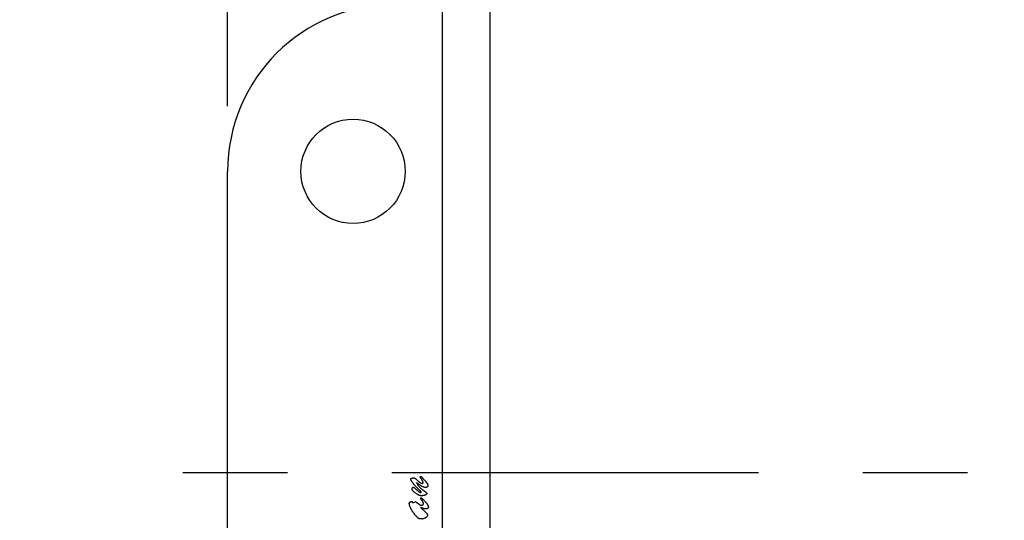
# Model space of a CAD drawing. Units: inches. Extents: x 0 to 17, y 0 to 11.
# Drawn here: x 2.3 to 3.2, y 7.9 to 8.4 of the extents above; entities that cross this region are included whole.
import ezdxf

# ---------------------------------------------------------------- set-up
doc = ezdxf.new("R2010")
doc.units = ezdxf.units.IN
doc.header["$LTSCALE"] = 0.935
doc.header["$MEASUREMENT"] = 0
doc.linetypes.add('CENTER', pattern=[0.6, 0.375, -0.075, 0.075, -0.075])
doc.layers.get('0').update_dxf_attribs({"linetype": 'CONTINUOUS'})
doc.layers.add('DEFAULT_1', color=7, linetype='CENTER')
doc.styles.get("Standard").update_dxf_attribs({"font": 'txt', "width": 0.8})
doc.dimstyles.new('DIMSTYLE_1', dxfattribs={"dimtxt": 0.15625, "dimasz": 0.1875, "dimexe": 0.095, "dimexo": 0.0625, "dimgap": 0.078125, "dimtad": 0, "dimtih": 1, "dimtoh": 1, "dimlfac": 3.125, "dimzin": 4, "dimdsep": 46, "dimtxsty": 'STANDARD', "dimblk": '_FILLED', "dimblk1": '_FILLED', "dimblk2": '_FILLED', "dimcen": 0.09, "dimazin": 1, "dimtfac": 1, "dimtofl": 0, "dimtmove": 0, "dimatfit": 3, "dimldrblk": '_FILLED', "dimfxl": 1, "dimtolj": 1, "dimtzin": 4, "dimarcsym": 0})

# ---------------------------------------------------------------- blocks, each defined once
blk = doc.blocks.new('_FILLED')
at = {"color": 0, "linetype": 'BYBLOCK'}
blk.add_solid([(0, 0), (-1, 0.1667), (-1, -0.1667)], dxfattribs=at)
blk = doc.blocks.new('*D1')
at = {"color": 2, "linetype": 'CONTINUOUS'}
for p, q in [((2.45565, 8.28115), (2.45565, 10.04389)), ((4.85565, 8.28115), (4.85565, 10.04389)), ((2.45565, 9.94889), (2.8119, 9.94889)), ((4.85565, 9.94889), (4.4994, 9.94889))]:
    blk.add_line(p, q, dxfattribs=at)
at = {"color": 2, "linetype": 'CONTINUOUS', "xscale": 0.1875, "yscale": 0.1875, "zscale": 0.1875, "rotation": 180}
blk.add_blockref('_FILLED', (2.45565, 9.94889), dxfattribs=at)
at = {"color": 2, "linetype": 'CONTINUOUS', "xscale": 0.1875, "yscale": 0.1875, "zscale": 0.1875}
blk.add_blockref('_FILLED', (4.85565, 9.94889), dxfattribs=at)
at = {"color": 2, "linetype": 'CONTINUOUS', "insert": (3.65565, 10.02701), "char_height": 0.15625, "width": 2.296875, "attachment_point": 2, "line_spacing_factor": 0.9}
blk.add_mtext('{\\ftxt;\\W0.0001;\\H0.0001;\\~}{\\ftxt;\\W3.2;\\H0.15625; }{\\ftxt;\\W0.0001;\\H0.0001;\\~}{\\ftxt;\\W0.0001;\\H0.0001;\\~}{\\ftxt;\\W0.8;\\H0.15625; }{\\ftxt;\\W0.0001;\\H0.0001;\\~}{\\ftxt;\\W0.0001;\\H0.0001;\\~}{\\ftxt;\\W4.0;\\H0.15625; }{\\ftxt;\\W0.0001;\\H0.0001;\\~}{\\ftxt;\\W0.0001;\\H0.0001;\\~}{\\ftxt;\\W0.8;\\H0.15625; }{\\ftxt;\\W0.0001;\\H0.0001;\\~}', dxfattribs=at)
blk = doc.blocks.new('*D4')
at = {"color": 2, "linetype": 'CONTINUOUS'}
for p, q in [((2.55315, 8.37865), (1.72602, 8.37865)), ((1.82102, 8.37865), (1.82102, 8.20942)), ((1.82102, 7.41865), (1.82102, 7.66254)), ((2.55315, 7.41865), (1.72602, 7.41865))]:
    blk.add_line(p, q, dxfattribs=at)
at = {"color": 2, "linetype": 'CONTINUOUS', "xscale": 0.1875, "yscale": 0.1875, "zscale": 0.1875}
for p, rotation in [((1.82102, 8.37865), 90), ((1.82102, 7.41865), 270)]:
    blk.add_blockref('_FILLED', p, dxfattribs=dict(at, rotation=rotation))
at = {"color": 2, "linetype": 'CONTINUOUS', "insert": (1.69602, 8.13129), "char_height": 0.15625, "width": 1.125, "attachment_point": 2, "line_spacing_factor": 0.9}
blk.add_mtext('{\\ftxt;\\W0.0001;\\H0.0001;\\~}{\\ftxt;\\W3.2;\\H0.15625; }{\\ftxt;\\W0.0001;\\H0.0001;\\~}\\P{\\ftxt;\\W0.0001;\\H0.0001;\\~}{\\ftxt;\\W0.8;\\H0.15625; }{\\ftxt;\\W0.0001;\\H0.0001;\\~}{\\ftxt;\\W0.0001;\\H0.0001;\\~}{\\ftxt;\\W3.2;\\H0.15625; }{\\ftxt;\\W0.0001;\\H0.0001;\\~}{\\ftxt;\\W0.0001;\\H0.0001;\\~}{\\ftxt;\\W0.8;\\H0.15625; }{\\ftxt;\\W0.0001;\\H0.0001;\\~}', dxfattribs=at)

msp = doc.modelspace()

# ---------------------------------------------------------------- linework, layer by layer
at = {"color": 6, "linetype": 'CONTINUOUS'}
for p, q in [((2.66077, 8.54832), (2.66077, 7.22665)), ((2.70685, 7.25545), (2.70685, 8.52201)), ((2.45565, 7.57865), (2.45565, 8.21865))]:
    msp.add_line(p, q, dxfattribs=at)
at = {"color": 2, "linetype": 'CONTINUOUS'}
for p, q in [((2.64104, 7.92613), (2.63952, 7.92613)), ((2.64129, 7.90575), (2.63989, 7.90575)), ((2.63263, 7.9013), (2.63515, 7.90225))]:
    msp.add_line(p, q, dxfattribs=at)
msp.add_circle((2.57565, 8.21865), 0.04992, dxfattribs=at)
at = {"color": 6, "linetype": 'CONTINUOUS'}
msp.add_arc((2.61565, 8.21865), 0.16, 90, 180, dxfattribs=at)
at = {"color": 2, "linetype": 'CONTINUOUS'}
for points, knots in [([(2.63073, 7.92421), (2.63075, 7.92428), (2.6308, 7.92438), (2.6309, 7.92449), (2.63101, 7.92459), (2.63114, 7.92466), (2.63127, 7.92472), (2.63137, 7.92476), (2.63148, 7.9248), (2.63161, 7.92485), (2.63178, 7.92492), (2.63199, 7.92499), (2.63227, 7.92506), (2.63256, 7.92513), (2.63285, 7.92518), (2.63314, 7.92522), (2.6335, 7.92525), (2.63379, 7.92526), (2.63394, 7.92527)], [0, 0, 0, 0, 0.062875, 0.094602, 0.125985, 0.188361, 0.219842, 0.251291, 0.28258, 0.313751, 0.375974, 0.438328, 0.500789, 0.625621, 0.688002, 0.750402, 0.875218, 1, 1, 1, 1]), ([(2.63162, 7.9222), (2.63157, 7.92228), (2.63146, 7.92243), (2.63131, 7.92266), (2.63116, 7.9229), (2.63102, 7.92314), (2.63092, 7.92335), (2.63086, 7.92352), (2.63081, 7.9237), (2.63076, 7.92393), (2.63074, 7.92411), (2.63073, 7.92421)], [0, 0, 0, 0, 0.124769, 0.249555, 0.374638, 0.499976, 0.624916, 0.687272, 0.749686, 0.874827, 1, 1, 1, 1]), ([(2.64085, 7.91165), (2.64083, 7.91172), (2.64078, 7.91186), (2.64066, 7.91205), (2.64052, 7.91222), (2.64036, 7.91238), (2.64021, 7.91254), (2.64, 7.91275), (2.63973, 7.913), (2.63942, 7.9133), (2.6391, 7.9136), (2.63877, 7.9139), (2.63845, 7.9142), (2.63812, 7.91449), (2.6378, 7.91479), (2.63748, 7.91509), (2.63705, 7.9155), (2.63653, 7.91601), (2.63602, 7.91654), (2.63563, 7.91697), (2.63523, 7.91741), (2.63474, 7.91795), (2.63418, 7.91863), (2.63345, 7.91954), (2.63258, 7.92073), (2.63194, 7.92171), (2.63162, 7.9222)], [0, 0, 0, 0, 0.015499, 0.031169, 0.047125, 0.063131, 0.078919, 0.094527, 0.125547, 0.156711, 0.187994, 0.219257, 0.250478, 0.281693, 0.312921, 0.344156, 0.375391, 0.437849, 0.500308, 0.531542, 0.562775, 0.625235, 0.687697, 0.750162, 0.87508, 1, 1, 1, 1]), ([(2.63394, 7.92527), (2.63402, 7.92526), (2.63418, 7.92522), (2.63437, 7.92516), (2.63451, 7.92509), (2.63465, 7.92501), (2.63482, 7.9249), (2.63501, 7.92476), (2.63519, 7.9246), (2.63537, 7.92445), (2.6355, 7.92435), (2.63556, 7.92429)], [0, 0, 0, 0, 0.12513, 0.250532, 0.313107, 0.37552, 0.500372, 0.625551, 0.750541, 0.875278, 1, 1, 1, 1]), ([(2.63556, 7.92429), (2.63578, 7.92408), (2.63624, 7.92364), (2.63694, 7.92299), (2.63765, 7.92236), (2.63826, 7.92185), (2.63876, 7.92146), (2.63914, 7.92118), (2.63953, 7.92091), (2.63993, 7.92065), (2.64035, 7.92041), (2.64093, 7.92015), (2.64139, 7.92002), (2.64171, 7.91999)], [0, 0, 0, 0, 0.124914, 0.249833, 0.374765, 0.499666, 0.562121, 0.624602, 0.687123, 0.749624, 0.812146, 0.874945, 1, 1, 1, 1]), ([(2.64268, 7.92083), (2.64266, 7.92109), (2.64257, 7.92147), (2.64237, 7.92196), (2.64219, 7.9223), (2.64199, 7.92264), (2.64178, 7.92296), (2.64156, 7.92329), (2.64127, 7.92372), (2.6409, 7.92425), (2.64044, 7.92488), (2.63998, 7.92551), (2.63967, 7.92592), (2.63952, 7.92613)], [0, 0, 0, 0, 0.125067, 0.18789, 0.250412, 0.312896, 0.375406, 0.437884, 0.500337, 0.625234, 0.75016, 0.875084, 1, 1, 1, 1]), ([(2.64104, 7.92613), (2.64119, 7.92598), (2.64149, 7.92567), (2.64194, 7.9252), (2.64238, 7.92473), (2.64282, 7.92425), (2.64327, 7.92378), (2.64371, 7.92331), (2.64415, 7.92283), (2.64458, 7.92234), (2.645, 7.92185), (2.64542, 7.92136), (2.64583, 7.92086), (2.64616, 7.92043), (2.64641, 7.92008), (2.64664, 7.91971), (2.64685, 7.91933), (2.64702, 7.91893), (2.64716, 7.91852), (2.64721, 7.9182), (2.64722, 7.91798)], [0, 0, 0, 0, 0.062472, 0.124943, 0.187412, 0.249882, 0.312356, 0.37483, 0.437298, 0.499766, 0.562241, 0.624717, 0.68719, 0.749678, 0.780926, 0.812185, 0.874695, 0.906026, 0.937467, 1, 1, 1, 1]), ([(2.6322, 7.91456), (2.63221, 7.91474), (2.63222, 7.91502), (2.6323, 7.91538), (2.63238, 7.9156), (2.63247, 7.91577), (2.63257, 7.91592), (2.63271, 7.91606), (2.63287, 7.91614), (2.63305, 7.9162), (2.63319, 7.91621), (2.63329, 7.91622)], [0, 0, 0, 0, 0.248794, 0.372909, 0.497823, 0.561302, 0.62486, 0.749048, 0.810928, 0.873733, 1, 1, 1, 1]), ([(2.63694, 7.90955), (2.6367, 7.90972), (2.63621, 7.91005), (2.63548, 7.91055), (2.63488, 7.911), (2.63442, 7.91137), (2.63408, 7.91165), (2.63374, 7.91194), (2.63348, 7.9122), (2.63327, 7.91241), (2.63306, 7.91263), (2.63283, 7.91291), (2.63262, 7.91322), (2.63248, 7.91348), (2.63236, 7.91376), (2.63226, 7.91412), (2.63221, 7.91441), (2.6322, 7.91456)], [0, 0, 0, 0, 0.124779, 0.249577, 0.3744, 0.436777, 0.499115, 0.561469, 0.623951, 0.655294, 0.686693, 0.749386, 0.811824, 0.843094, 0.874478, 0.937358, 1, 1, 1, 1]), ([(2.63329, 7.91622), (2.63338, 7.91621), (2.63357, 7.91617), (2.63391, 7.91602), (2.63422, 7.9158), (2.6345, 7.91556), (2.63471, 7.91537), (2.63492, 7.91518), (2.63505, 7.91505), (2.63512, 7.91499)], [0, 0, 0, 0, 0.12475, 0.250875, 0.501161, 0.625858, 0.750579, 0.875295, 1, 1, 1, 1]), ([(2.63512, 7.91499), (2.63531, 7.91481), (2.6356, 7.91453), (2.63599, 7.91416), (2.63638, 7.9138), (2.63688, 7.91335), (2.63738, 7.91292), (2.6378, 7.91257), (2.63811, 7.91232), (2.63837, 7.91212), (2.63859, 7.91196), (2.63881, 7.91181), (2.63909, 7.91162), (2.63955, 7.91137), (2.63994, 7.91123), (2.6402, 7.91119)], [0, 0, 0, 0, 0.124967, 0.187449, 0.24993, 0.374899, 0.499865, 0.562352, 0.624846, 0.687334, 0.718577, 0.749818, 0.8123, 0.874991, 1, 1, 1, 1]), ([(2.64476, 7.91603), (2.64437, 7.91605), (2.64377, 7.91615), (2.64302, 7.9164), (2.64247, 7.91664), (2.64195, 7.91692), (2.64143, 7.91722), (2.64101, 7.91748), (2.64068, 7.91769), (2.64035, 7.9179), (2.63993, 7.91817), (2.63926, 7.91859), (2.63843, 7.91913), (2.63744, 7.91978), (2.63678, 7.92021), (2.63645, 7.92043)], [0, 0, 0, 0, 0.12506, 0.187988, 0.250723, 0.313195, 0.375641, 0.438127, 0.469372, 0.500607, 0.563049, 0.625467, 0.750285, 0.875137, 1, 1, 1, 1]), ([(2.63645, 7.92043), (2.63653, 7.92026), (2.6367, 7.91993), (2.63692, 7.91952), (2.63711, 7.9192), (2.63731, 7.91889), (2.63758, 7.91851), (2.63791, 7.91806), (2.63826, 7.91762), (2.63861, 7.91719), (2.63885, 7.9169), (2.63897, 7.91676)], [0, 0, 0, 0, 0.12503, 0.250061, 0.31255, 0.375026, 0.500013, 0.625073, 0.750087, 0.875046, 1, 1, 1, 1]), ([(2.63897, 7.91676), (2.63925, 7.91646), (2.63983, 7.91588), (2.64058, 7.91518), (2.64121, 7.91464), (2.64169, 7.91425), (2.64217, 7.91387), (2.64266, 7.91349), (2.64315, 7.91311), (2.64364, 7.91274), (2.64405, 7.91243), (2.64437, 7.91218), (2.64462, 7.91198), (2.64485, 7.91179), (2.64509, 7.91159), (2.64529, 7.91143), (2.64544, 7.91129), (2.6456, 7.91115), (2.64574, 7.91101), (2.64587, 7.91084), (2.64596, 7.91071), (2.64602, 7.91057), (2.64609, 7.91038), (2.64612, 7.91022), (2.64613, 7.91012)], [0, 0, 0, 0, 0.124893, 0.249786, 0.312232, 0.374682, 0.43713, 0.499576, 0.562024, 0.624463, 0.686915, 0.718157, 0.749386, 0.780572, 0.81173, 0.842977, 0.858673, 0.874409, 0.905749, 0.921347, 0.936997, 0.952767, 0.968586, 1, 1, 1, 1]), ([(2.64171, 7.91999), (2.64183, 7.92), (2.64201, 7.92001), (2.64225, 7.92008), (2.64238, 7.92015), (2.64247, 7.92024), (2.64253, 7.92031), (2.64258, 7.92039), (2.64263, 7.9205), (2.64267, 7.92065), (2.64267, 7.92077), (2.64268, 7.92083)], [0, 0, 0, 0, 0.248837, 0.374273, 0.499312, 0.561955, 0.624898, 0.68792, 0.750677, 0.875095, 1, 1, 1, 1]), ([(2.64722, 7.91798), (2.64722, 7.91791), (2.64721, 7.91776), (2.64718, 7.91754), (2.64714, 7.91732), (2.64707, 7.9171), (2.64696, 7.91691), (2.64682, 7.91673), (2.64666, 7.91656), (2.64643, 7.91638), (2.64609, 7.91622), (2.64565, 7.9161), (2.64521, 7.91604), (2.64491, 7.91603), (2.64476, 7.91603)], [0, 0, 0, 0, 0.062532, 0.125246, 0.18761, 0.249737, 0.312272, 0.375252, 0.438348, 0.501123, 0.625967, 0.751062, 0.875558, 1, 1, 1, 1]), ([(2.64097, 7.90811), (2.64079, 7.90811), (2.64052, 7.90812), (2.64015, 7.90814), (2.63988, 7.90817), (2.63961, 7.90822), (2.63935, 7.90828), (2.63909, 7.90837), (2.63884, 7.90847), (2.63859, 7.90859), (2.63835, 7.90871), (2.63811, 7.90884), (2.63779, 7.90902), (2.6374, 7.90926), (2.6371, 7.90946), (2.63694, 7.90955)], [0, 0, 0, 0, 0.125322, 0.188013, 0.250488, 0.312719, 0.374849, 0.43712, 0.499646, 0.56241, 0.625285, 0.688067, 0.750626, 0.875343, 1, 1, 1, 1]), ([(2.64293, 7.90067), (2.64291, 7.90092), (2.64282, 7.90142), (2.64254, 7.90212), (2.64223, 7.90267), (2.64196, 7.90309), (2.64175, 7.9034), (2.64154, 7.90371), (2.64124, 7.90411), (2.64086, 7.90461), (2.64038, 7.90518), (2.64006, 7.90556), (2.63989, 7.90575)], [0, 0, 0, 0, 0.125039, 0.250494, 0.375434, 0.437954, 0.500462, 0.562929, 0.625371, 0.750221, 0.875103, 1, 1, 1, 1]), ([(2.6402, 7.91119), (2.64024, 7.91119), (2.64031, 7.91119), (2.64043, 7.91121), (2.64054, 7.91123), (2.64062, 7.91127), (2.64069, 7.91131), (2.64073, 7.91134), (2.64077, 7.91139), (2.6408, 7.91143), (2.64082, 7.91149), (2.64084, 7.91156), (2.64085, 7.91161), (2.64085, 7.91165)], [0, 0, 0, 0, 0.123745, 0.2475, 0.372703, 0.499953, 0.562954, 0.625042, 0.686491, 0.748149, 0.810654, 0.87394, 1, 1, 1, 1]), ([(2.64613, 7.91012), (2.64612, 7.91006), (2.64609, 7.90994), (2.64603, 7.90976), (2.64595, 7.90963), (2.64588, 7.90953), (2.6458, 7.90944), (2.64569, 7.90933), (2.64554, 7.90923), (2.64538, 7.90913), (2.64522, 7.90904), (2.64506, 7.90895), (2.64484, 7.90885), (2.64456, 7.90872), (2.64422, 7.9086), (2.64387, 7.90849), (2.64351, 7.90839), (2.64316, 7.90831), (2.6428, 7.90825), (2.64243, 7.9082), (2.64207, 7.90816), (2.6417, 7.90813), (2.64134, 7.90812), (2.6411, 7.90811), (2.64097, 7.90811)], [0, 0, 0, 0, 0.031456, 0.063115, 0.094554, 0.110141, 0.125658, 0.156758, 0.188204, 0.219884, 0.251441, 0.282741, 0.313874, 0.376014, 0.438375, 0.500861, 0.56329, 0.62567, 0.688058, 0.75046, 0.812855, 0.87523, 0.937614, 1, 1, 1, 1]), ([(2.64129, 7.90575), (2.64145, 7.9056), (2.64179, 7.90529), (2.64228, 7.90483), (2.64277, 7.90437), (2.64325, 7.9039), (2.64373, 7.90342), (2.64436, 7.90277), (2.64497, 7.9021), (2.64556, 7.90142), (2.64598, 7.9009), (2.64632, 7.90045), (2.64658, 7.90008), (2.64676, 7.89979), (2.64694, 7.89951), (2.64717, 7.89912), (2.64743, 7.89861), (2.64765, 7.89797), (2.64772, 7.89752), (2.64773, 7.8973)], [0, 0, 0, 0, 0.062467, 0.124933, 0.187398, 0.249867, 0.312337, 0.374803, 0.499742, 0.56223, 0.624694, 0.687146, 0.718387, 0.749646, 0.780931, 0.812218, 0.874722, 0.937439, 1, 1, 1, 1]), ([(2.62941, 7.90095), (2.62943, 7.90108), (2.62947, 7.90126), (2.62957, 7.90149), (2.62966, 7.90165), (2.62977, 7.90181), (2.62989, 7.90194), (2.63003, 7.90207), (2.63018, 7.90218), (2.63034, 7.90228), (2.6305, 7.90238), (2.63066, 7.90246), (2.63089, 7.90257), (2.63118, 7.90268), (2.63142, 7.90274), (2.63154, 7.90276)], [0, 0, 0, 0, 0.125015, 0.188085, 0.251055, 0.313633, 0.37575, 0.437835, 0.500195, 0.56291, 0.625869, 0.688827, 0.751571, 0.876151, 1, 1, 1, 1]), ([(2.63567, 7.88902), (2.6353, 7.88945), (2.63474, 7.8901), (2.63401, 7.89098), (2.63349, 7.89166), (2.63299, 7.89235), (2.63251, 7.89306), (2.63205, 7.89378), (2.63163, 7.89453), (2.63123, 7.89528), (2.63092, 7.89592), (2.63068, 7.89644), (2.63045, 7.89697), (2.63018, 7.89763), (2.62989, 7.89843), (2.62965, 7.89926), (2.62948, 7.9001), (2.62942, 7.90067), (2.62941, 7.90095)], [0, 0, 0, 0, 0.124932, 0.187394, 0.249863, 0.312355, 0.37485, 0.437334, 0.499805, 0.562282, 0.624771, 0.656019, 0.687264, 0.749737, 0.812237, 0.874886, 0.937529, 1, 1, 1, 1]), ([(2.63154, 7.90276), (2.63158, 7.90275), (2.63166, 7.90274), (2.63182, 7.9027), (2.63198, 7.90264), (2.63209, 7.90252), (2.63216, 7.90242), (2.63222, 7.90231), (2.63229, 7.90217), (2.63238, 7.90198), (2.6325, 7.90168), (2.63258, 7.90145), (2.63263, 7.9013)], [0, 0, 0, 0, 0.063324, 0.127337, 0.251013, 0.311914, 0.374261, 0.438114, 0.50229, 0.62768, 0.751114, 1, 1, 1, 1]), ([(2.63515, 7.90225), (2.63544, 7.9022), (2.63585, 7.90203), (2.63635, 7.90174), (2.63665, 7.90154), (2.63688, 7.90137), (2.63712, 7.9012), (2.63741, 7.90099), (2.63776, 7.90073), (2.63811, 7.90048), (2.6384, 7.90027), (2.63864, 7.9001), (2.63881, 7.89997), (2.63899, 7.89984), (2.63917, 7.89971), (2.63935, 7.8996), (2.63954, 7.89949), (2.63973, 7.89939), (2.63993, 7.89931), (2.64014, 7.89924), (2.64042, 7.89917), (2.64078, 7.89911), (2.64108, 7.89909), (2.64122, 7.89909)], [0, 0, 0, 0, 0.1248, 0.187342, 0.249695, 0.280884, 0.312089, 0.374508, 0.436864, 0.499139, 0.561516, 0.592809, 0.624203, 0.655646, 0.687049, 0.718343, 0.749504, 0.780567, 0.811644, 0.842847, 0.874199, 0.93719, 1, 1, 1, 1]), ([(2.64017, 7.89694), (2.64049, 7.89664), (2.64097, 7.8962), (2.64162, 7.8956), (2.6421, 7.89515), (2.64258, 7.8947), (2.64305, 7.89425), (2.64353, 7.89379), (2.644, 7.89333), (2.64447, 7.89287), (2.64493, 7.8924), (2.64539, 7.89193), (2.64576, 7.89153), (2.64604, 7.89119), (2.64631, 7.89085), (2.64656, 7.89048), (2.64677, 7.89009), (2.64693, 7.88968), (2.64699, 7.88936), (2.64701, 7.88914)], [0, 0, 0, 0, 0.124927, 0.187391, 0.249855, 0.312318, 0.374782, 0.437245, 0.499708, 0.562173, 0.624643, 0.687103, 0.749559, 0.780808, 0.812102, 0.87465, 0.905965, 0.937411, 1, 1, 1, 1]), ([(2.64541, 7.89557), (2.64496, 7.89558), (2.64428, 7.89566), (2.64339, 7.89586), (2.64274, 7.89603), (2.64209, 7.89624), (2.64144, 7.89646), (2.6408, 7.89669), (2.64038, 7.89686), (2.64017, 7.89694)], [0, 0, 0, 0, 0.249986, 0.375102, 0.500092, 0.62509, 0.750077, 0.875043, 1, 1, 1, 1]), ([(2.64122, 7.89909), (2.64133, 7.8991), (2.64155, 7.89911), (2.64188, 7.89915), (2.64215, 7.89925), (2.64234, 7.89936), (2.64248, 7.89946), (2.6426, 7.89958), (2.64269, 7.89971), (2.64278, 7.89986), (2.64286, 7.90007), (2.64292, 7.90034), (2.64293, 7.90056), (2.64293, 7.90067)], [0, 0, 0, 0, 0.124633, 0.249075, 0.374358, 0.437185, 0.499808, 0.56238, 0.62513, 0.688009, 0.750756, 0.875292, 1, 1, 1, 1]), ([(2.64773, 7.8973), (2.64773, 7.89723), (2.64772, 7.89709), (2.6477, 7.89688), (2.64766, 7.89668), (2.64759, 7.89648), (2.64749, 7.8963), (2.64736, 7.89614), (2.6472, 7.896), (2.64703, 7.89589), (2.64684, 7.8958), (2.64658, 7.8957), (2.64624, 7.89562), (2.64583, 7.89558), (2.64555, 7.89558), (2.64541, 7.89557)], [0, 0, 0, 0, 0.062436, 0.124888, 0.187277, 0.250073, 0.313022, 0.375658, 0.438024, 0.500683, 0.5636, 0.626245, 0.750866, 0.875376, 1, 1, 1, 1]), ([(2.64097, 7.88589), (2.64071, 7.88589), (2.6403, 7.8859), (2.63977, 7.88597), (2.63938, 7.88605), (2.639, 7.88617), (2.6385, 7.88639), (2.63793, 7.88674), (2.63732, 7.88727), (2.63676, 7.88784), (2.63621, 7.88842), (2.63585, 7.88882), (2.63567, 7.88902)], [0, 0, 0, 0, 0.125201, 0.187683, 0.250013, 0.312503, 0.375245, 0.500749, 0.625571, 0.7505, 0.875288, 1, 1, 1, 1]), ([(2.64701, 7.88914), (2.64699, 7.88899), (2.64691, 7.88877), (2.64676, 7.88851), (2.64658, 7.88827), (2.64631, 7.888), (2.64597, 7.88771), (2.64561, 7.88744), (2.64523, 7.88718), (2.64485, 7.88695), (2.64445, 7.88675), (2.64404, 7.88655), (2.64362, 7.88638), (2.6432, 7.88623), (2.64276, 7.8861), (2.64232, 7.88601), (2.64173, 7.88592), (2.64127, 7.8859), (2.64097, 7.88589)], [0, 0, 0, 0, 0.062578, 0.094099, 0.125402, 0.187938, 0.250429, 0.312858, 0.375319, 0.437771, 0.500215, 0.562695, 0.625177, 0.687621, 0.750095, 0.812602, 0.875091, 1, 1, 1, 1])]:
    msp.add_open_spline(points, degree=3, knots=knots, dxfattribs=at)
at = {"layer": 'DEFAULT_1', "color": 2, "linetype": 'CENTER'}
msp.add_line((3.61405, 7.93001), (2.40866, 7.93001), dxfattribs=at)

# ---------------------------------------------------------------- dimensions: what is measured, and where the dimension line sits
at = {"color": 2, "linetype": 'CONTINUOUS'}
for base, p1, p2, angle, text, picture, middle in [((2.45565, 9.94889), (4.85565, 8.21865), (2.45565, 8.21865), 180, '{\\ftxt;\\W0.0001;\\H0.0001;\\~}{\\ftxt;\\W3.2;\\H0.15625; }{\\ftxt;\\W0.0001;\\H0.0001;\\~}{\\ftxt;\\W0.0001;\\H0.0001;\\~}{\\ftxt;\\W0.8;\\H0.15625; }{\\ftxt;\\W0.0001;\\H0.0001;\\~}{\\ftxt;\\W0.0001;\\H0.0001;\\~}{\\ftxt;\\W4.0;\\H0.15625; }{\\ftxt;\\W0.0001;\\H0.0001;\\~}{\\ftxt;\\W0.0001;\\H0.0001;\\~}{\\ftxt;\\W0.8;\\H0.15625; }{\\ftxt;\\W0.0001;\\H0.0001;\\~}', '*D1', (4.29627, 9.87076)), ((1.82102, 7.41865), (2.61565, 8.37865), (2.61565, 7.41865), 270, '{\\ftxt;\\W0.0001;\\H0.0001;\\~}{\\ftxt;\\W3.2;\\H0.15625; }{\\ftxt;\\W0.0001;\\H0.0001;\\~}\\P{\\ftxt;\\W0.0001;\\H0.0001;\\~}{\\ftxt;\\W0.8;\\H0.15625; }{\\ftxt;\\W0.0001;\\H0.0001;\\~}{\\ftxt;\\W0.0001;\\H0.0001;\\~}{\\ftxt;\\W3.2;\\H0.15625; }{\\ftxt;\\W0.0001;\\H0.0001;\\~}{\\ftxt;\\W0.0001;\\H0.0001;\\~}{\\ftxt;\\W0.8;\\H0.15625; }{\\ftxt;\\W0.0001;\\H0.0001;\\~}', '*D4', (2.07102, 7.74067))]:
    dim = msp.add_linear_dim(base=base, p1=p1, p2=p2, angle=angle, text=text, dimstyle='DIMSTYLE_1', dxfattribs=at)
    dim.commit()
    dim.dimension.update_dxf_attribs({"geometry": picture, "text_midpoint": middle, "dimtype": 160})

doc.saveas('drawing.dxf')
